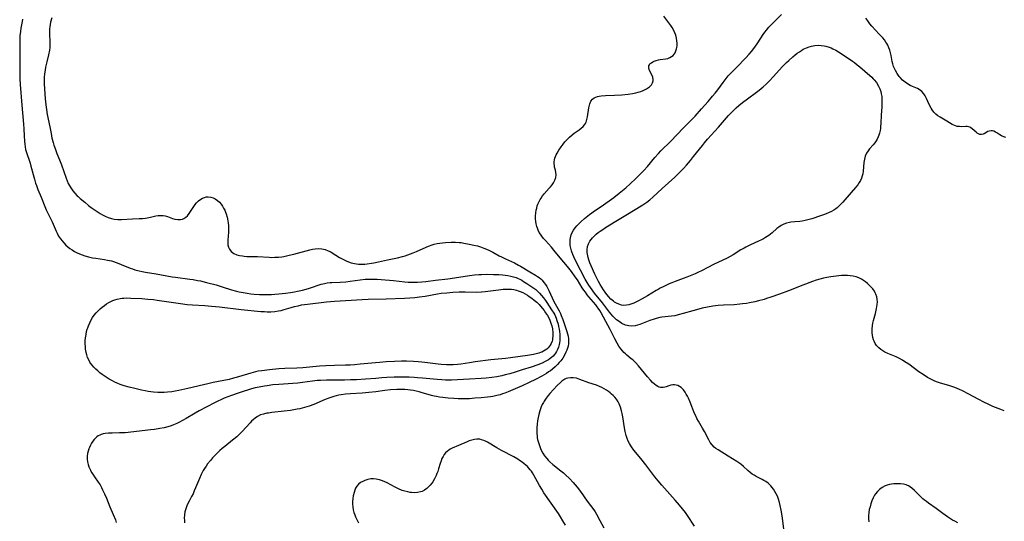
# Model space of a CAD drawing. Units: inches. Extents: x 2029119 to 2034559, y 199958 to 205492.
# Drawn here: x 2029639 to 2029887, y 200252 to 200378 of the extents above; entities that cross this region are included whole.
import ezdxf

# ---------------------------------------------------------------- set-up
doc = ezdxf.new("R2010")
doc.units = ezdxf.units.IN
doc.header["$MEASUREMENT"] = 0
doc.layers.add('c_01_T14S_R17E', color=130, linetype='Continuous')

msp = doc.modelspace()

# ---------------------------------------------------------------- linework, layer by layer
at = {"layer": 'c_01_T14S_R17E'}
for points in [[(2029639.73, 200378.25, 1032), (2029639.64, 200377.61, 1032), (2029639.36, 200375.99, 1032), (2029639.23, 200375.1, 1032), (2029639.11, 200374.01, 1032), (2029639.07, 200373.33, 1032), (2029639.04, 200372.16, 1032), (2029639.07, 200368.31, 1032), (2029639.04, 200364.6, 1032), (2029639.07, 200363.17, 1032), (2029639.15, 200361.76, 1032), (2029639.56, 200356.55, 1032), (2029640.03, 200351.77, 1032), (2029640.1, 200350.61, 1032), (2029640.16, 200348.79, 1032), (2029640.23, 200347.52, 1032), (2029640.31, 200346.69, 1032), (2029640.4, 200346.02, 1032), (2029640.53, 200345.36, 1032), (2029640.67, 200344.86, 1032), (2029640.82, 200344.37, 1032), (2029641.51, 200342.44, 1032), (2029641.66, 200341.98, 1032), (2029641.88, 200341.2, 1032), (2029642.74, 200337.95, 1032), (2029643.05, 200336.9, 1032), (2029643.25, 200336.3, 1032), (2029643.64, 200335.3, 1032), (2029644.47, 200333.37, 1032), (2029645.41, 200331.02, 1032), (2029645.75, 200330.21, 1032), (2029647.19, 200327.17, 1032), (2029648.21, 200324.77, 1032), (2029648.45, 200324.27, 1032), (2029648.85, 200323.56, 1032), (2029649.3, 200322.89, 1032), (2029649.71, 200322.36, 1032), (2029650.14, 200321.86, 1032), (2029650.68, 200321.31, 1032), (2029651.18, 200320.88, 1032), (2029651.69, 200320.46, 1032), (2029652.23, 200320.08, 1032), (2029652.86, 200319.69, 1032), (2029653.51, 200319.34, 1032), (2029654.11, 200319.07, 1032), (2029654.78, 200318.8, 1032), (2029655.48, 200318.57, 1032), (2029656.42, 200318.31, 1032), (2029657.38, 200318.11, 1032), (2029658.22, 200317.97, 1032), (2029660.42, 200317.64, 1032), (2029661.21, 200317.5, 1032), (2029662.19, 200317.29, 1032), (2029662.72, 200317.13, 1032), (2029663.38, 200316.91, 1032), (2029664.03, 200316.67, 1032), (2029664.66, 200316.42, 1032), (2029666.88, 200315.5, 1032), (2029667.46, 200315.28, 1032), (2029668.05, 200315.09, 1032), (2029669.12, 200314.82, 1032), (2029669.92, 200314.65, 1032), (2029670.72, 200314.5, 1032), (2029673.46, 200314.06, 1032), (2029677.45, 200313.33, 1032), (2029678.29, 200313.2, 1032), (2029681.91, 200312.73, 1032), (2029682.74, 200312.61, 1032), (2029683.85, 200312.41, 1032), (2029684.62, 200312.25, 1032), (2029686.15, 200311.89, 1032), (2029688.61, 200311.25, 1032), (2029690.1, 200310.8, 1032), (2029692.47, 200310.03, 1032), (2029693.69, 200309.69, 1032), (2029694.34, 200309.53, 1032), (2029695.39, 200309.31, 1032), (2029696.41, 200309.15, 1032), (2029697.28, 200309.04, 1032), (2029698.16, 200308.96, 1032), (2029699.52, 200308.88, 1032), (2029700.32, 200308.86, 1032), (2029701.41, 200308.85, 1032), (2029702.53, 200308.87, 1032), (2029703.33, 200308.91, 1032), (2029704.4, 200308.98, 1032), (2029706.08, 200309.15, 1032), (2029707.3, 200309.33, 1032), (2029708.29, 200309.5, 1032), (2029709.06, 200309.66, 1032), (2029710.35, 200309.96, 1032), (2029711.24, 200310.2, 1032), (2029712.13, 200310.46, 1032), (2029715.09, 200311.41, 1032), (2029715.88, 200311.62, 1032), (2029716.53, 200311.76, 1032), (2029717.28, 200311.85, 1032), (2029717.75, 200311.89, 1032), (2029719.87, 200311.98, 1032), (2029721.29, 200312.07, 1032), (2029722.35, 200312.19, 1032), (2029724.89, 200312.54, 1032), (2029726.13, 200312.67, 1032), (2029726.86, 200312.71, 1032), (2029727.6, 200312.74, 1032), (2029728.4, 200312.74, 1032), (2029729.19, 200312.71, 1032), (2029730.16, 200312.64, 1032), (2029733.31, 200312.36, 1032), (2029736.13, 200312.06, 1032), (2029736.96, 200311.99, 1032), (2029737.94, 200311.94, 1032), (2029738.62, 200311.93, 1032), (2029739.3, 200311.95, 1032), (2029740.39, 200312.01, 1032), (2029741.48, 200312.12, 1032), (2029743.91, 200312.45, 1032), (2029746.98, 200312.8, 1032), (2029748.71, 200313.03, 1032), (2029752.46, 200313.62, 1032), (2029753.75, 200313.78, 1032), (2029754.81, 200313.87, 1032), (2029755.46, 200313.9, 1032), (2029756.65, 200313.94, 1032), (2029758.46, 200313.92, 1032), (2029759.84, 200313.85, 1032), (2029760.74, 200313.77, 1032), (2029761.43, 200313.7, 1032), (2029762.14, 200313.6, 1032), (2029762.87, 200313.46, 1032), (2029763.56, 200313.3, 1032), (2029764.23, 200313.09, 1032), (2029764.7, 200312.9, 1032), (2029765.16, 200312.68, 1032), (2029765.63, 200312.43, 1032), (2029766.09, 200312.16, 1032), (2029766.9, 200311.65, 1032), (2029768.15, 200310.81, 1032), (2029768.7, 200310.41, 1032), (2029769.14, 200310.07, 1032), (2029769.57, 200309.7, 1032), (2029770.13, 200309.17, 1032), (2029770.62, 200308.63, 1032), (2029771.14, 200307.99, 1032), (2029771.63, 200307.31, 1032), (2029771.96, 200306.83, 1032), (2029773.16, 200304.99, 1032), (2029773.7, 200304.11, 1032), (2029773.93, 200303.68, 1032), (2029774.27, 200302.92, 1032), (2029774.49, 200302.33, 1032), (2029774.77, 200301.36, 1032), (2029774.92, 200300.74, 1032), (2029775.04, 200300.11, 1032), (2029775.14, 200299.5, 1032), (2029775.21, 200298.89, 1032), (2029775.26, 200298.15, 1032), (2029775.26, 200297.66, 1032), (2029775.24, 200297.18, 1032), (2029775.17, 200296.69, 1032), (2029775.08, 200296.21, 1032), (2029774.88, 200295.54, 1032), (2029774.67, 200295, 1032), (2029774.4, 200294.49, 1032), (2029774.16, 200294.1, 1032), (2029773.88, 200293.73, 1032), (2029773.52, 200293.33, 1032), (2029773.13, 200292.97, 1032), (2029772.75, 200292.68, 1032), (2029772.34, 200292.4, 1032), (2029771.56, 200291.95, 1032), (2029770.74, 200291.56, 1032), (2029769.66, 200291.13, 1032), (2029768.02, 200290.56, 1032), (2029765.77, 200289.83, 1032), (2029763.99, 200289.28, 1032), (2029762.66, 200288.89, 1032), (2029761.43, 200288.56, 1032), (2029760.59, 200288.37, 1032), (2029759.33, 200288.12, 1032), (2029758.1, 200287.93, 1032), (2029756.66, 200287.77, 1032), (2029755.43, 200287.67, 1032), (2029752.44, 200287.51, 1032), (2029749.41, 200287.33, 1032), (2029747.94, 200287.28, 1032), (2029746.42, 200287.29, 1032), (2029745.46, 200287.33, 1032), (2029744.29, 200287.42, 1032), (2029740.63, 200287.79, 1032), (2029739.35, 200287.88, 1032), (2029738.46, 200287.93, 1032), (2029737.25, 200287.98, 1032), (2029735.38, 200288.01, 1032), (2029733.47, 200287.99, 1032), (2029731.64, 200287.91, 1032), (2029730.36, 200287.83, 1032), (2029728.8, 200287.71, 1032), (2029726.19, 200287.49, 1032), (2029723.94, 200287.36, 1032), (2029722.41, 200287.31, 1032), (2029720.93, 200287.29, 1032), (2029716.43, 200287.26, 1032), (2029714.85, 200287.21, 1032), (2029714.13, 200287.17, 1032), (2029713.47, 200287.11, 1032), (2029712.87, 200287.03, 1032), (2029710.35, 200286.66, 1032), (2029709.18, 200286.53, 1032), (2029707.93, 200286.42, 1032), (2029704.41, 200286.19, 1032), (2029702.86, 200286.04, 1032), (2029701.42, 200285.86, 1032), (2029700.74, 200285.75, 1032), (2029699.43, 200285.51, 1032), (2029698.45, 200285.3, 1032), (2029697.51, 200285.05, 1032), (2029696.75, 200284.83, 1032), (2029695.41, 200284.41, 1032), (2029694.16, 200283.99, 1032), (2029692.41, 200283.38, 1032), (2029691.48, 200283.04, 1032), (2029690.6, 200282.69, 1032), (2029689.72, 200282.31, 1032), (2029688.97, 200281.97, 1032), (2029688.18, 200281.58, 1032), (2029684.26, 200279.5, 1032), (2029683.32, 200278.98, 1032), (2029681.01, 200277.63, 1032), (2029679.17, 200276.62, 1032), (2029678.65, 200276.36, 1032), (2029677.83, 200275.98, 1032), (2029677.22, 200275.75, 1032), (2029676.35, 200275.48, 1032), (2029675.45, 200275.26, 1032), (2029674.35, 200275.04, 1032), (2029673.01, 200274.83, 1032), (2029672.06, 200274.7, 1032), (2029670.69, 200274.55, 1032), (2029665.65, 200274.02, 1032), (2029664.87, 200273.98, 1032), (2029664.2, 200273.96, 1032), (2029662.32, 200273.94, 1032), (2029661.42, 200273.92, 1032), (2029660.57, 200273.83, 1032), (2029660.08, 200273.73, 1032), (2029659.6, 200273.59, 1032), (2029659.21, 200273.42, 1032), (2029658.83, 200273.2, 1032), (2029658.48, 200272.95, 1032), (2029658.15, 200272.66, 1032), (2029657.82, 200272.31, 1032), (2029657.52, 200271.92, 1032), (2029657.18, 200271.42, 1032), (2029656.89, 200270.88, 1032), (2029656.64, 200270.32, 1032), (2029656.49, 200269.94, 1032), (2029656.31, 200269.35, 1032), (2029656.17, 200268.74, 1032), (2029656.08, 200268.13, 1032), (2029656.07, 200267.34, 1032), (2029656.16, 200266.64, 1032), (2029656.3, 200266, 1032), (2029656.5, 200265.38, 1032), (2029656.87, 200264.55, 1032), (2029657.15, 200264.03, 1032), (2029657.46, 200263.53, 1032), (2029657.88, 200262.91, 1032), (2029658.85, 200261.58, 1032), (2029659.3, 200260.87, 1032), (2029659.68, 200260.2, 1032), (2029659.95, 200259.66, 1032), (2029660.43, 200258.62, 1032), (2029660.89, 200257.54, 1032), (2029661.78, 200255.31, 1032), (2029662.62, 200253.38, 1032), (2029663.17, 200252.04, 1032), (2029663.4, 200251.43, 1032)], [(2029647.1, 200378.59, 1030), (2029646.84, 200377.45, 1030), (2029646.73, 200376.89, 1030), (2029646.65, 200376.32, 1030), (2029646.59, 200375.79, 1030), (2029646.55, 200375.25, 1030), (2029646.55, 200374.7, 1030), (2029646.56, 200374.14, 1030), (2029646.64, 200372.9, 1030), (2029646.67, 200372.28, 1030), (2029646.66, 200371.71, 1030), (2029646.61, 200371.08, 1030), (2029646.53, 200370.45, 1030), (2029646.31, 200369.24, 1030), (2029645.88, 200367.49, 1030), (2029645.56, 200366.11, 1030)], [(2029831.73, 200249.77, 1030), (2029831.27, 200253.03, 1030), (2029831.04, 200254.46, 1030), (2029830.79, 200255.67, 1030), (2029830.59, 200256.46, 1030), (2029830.35, 200257.24, 1030), (2029830.07, 200257.99, 1030), (2029829.76, 200258.64, 1030), (2029829.44, 200259.24, 1030), (2029829.08, 200259.8, 1030), (2029828.76, 200260.24, 1030), (2029828.41, 200260.65, 1030), (2029828.09, 200260.98, 1030), (2029827.75, 200261.28, 1030), (2029827.13, 200261.73, 1030), (2029826.67, 200262, 1030), (2029826.2, 200262.25, 1030), (2029824.75, 200262.99, 1030), (2029824.24, 200263.29, 1030), (2029823.75, 200263.61, 1030), (2029823.19, 200264.03, 1030), (2029822.66, 200264.48, 1030), (2029821.54, 200265.52, 1030), (2029820.9, 200266.05, 1030), (2029820.59, 200266.28, 1030), (2029819.84, 200266.77, 1030), (2029817.64, 200268.11, 1030), (2029815.11, 200269.68, 1030), (2029814.6, 200270.04, 1030), (2029814.12, 200270.41, 1030), (2029813.6, 200270.92, 1030), (2029813.11, 200271.59, 1030), (2029812.76, 200272.2, 1030), (2029811.66, 200274.34, 1030), (2029811.21, 200275.14, 1030), (2029810.18, 200276.91, 1030), (2029809.81, 200277.62, 1030), (2029809.5, 200278.25, 1030), (2029809.22, 200278.89, 1030), (2029808.09, 200281.73, 1030), (2029807.65, 200282.7, 1030), (2029807.4, 200283.19, 1030), (2029807.11, 200283.72, 1030), (2029806.81, 200284.23, 1030), (2029806.4, 200284.78, 1030), (2029805.82, 200285.38, 1030), (2029805.39, 200285.67, 1030), (2029804.94, 200285.89, 1030), (2029804.58, 200285.99, 1030), (2029804.15, 200286.06, 1030), (2029803.73, 200286.06, 1030), (2029803.2, 200285.97, 1030), (2029802.68, 200285.81, 1030), (2029802.06, 200285.59, 1030), (2029801.67, 200285.48, 1030), (2029801.29, 200285.4, 1030), (2029800.95, 200285.37, 1030), (2029800.61, 200285.39, 1030), (2029800.27, 200285.49, 1030), (2029799.93, 200285.65, 1030), (2029799.51, 200285.91, 1030), (2029799.06, 200286.27, 1030), (2029798.61, 200286.68, 1030), (2029798.07, 200287.24, 1030), (2029797.33, 200288.06, 1030), (2029795.07, 200290.85, 1030), (2029794.35, 200291.65, 1030), (2029794.02, 200291.98, 1030), (2029793.63, 200292.34, 1030), (2029793.23, 200292.67, 1030), (2029792.14, 200293.56, 1030), (2029791.77, 200293.88, 1030), (2029791.4, 200294.23, 1030), (2029791.08, 200294.59, 1030), (2029790.59, 200295.19, 1030), (2029790.13, 200295.84, 1030), (2029789.66, 200296.6, 1030), (2029789.06, 200297.69, 1030), (2029787.93, 200299.99, 1030), (2029786.27, 200303.11, 1030), (2029785.64, 200304.26, 1030), (2029785.3, 200304.84, 1030), (2029784.93, 200305.4, 1030), (2029784.67, 200305.76, 1030), (2029784.27, 200306.26, 1030), (2029782.58, 200308.22, 1030), (2029782.1, 200308.8, 1030), (2029781.66, 200309.4, 1030), (2029781.26, 200309.96, 1030), (2029780.89, 200310.54, 1030), (2029779.66, 200312.52, 1030), (2029779.13, 200313.3, 1030), (2029778.13, 200314.66, 1030), (2029777.47, 200315.51, 1030), (2029776.73, 200316.43, 1030), (2029775.76, 200317.57, 1030), (2029773.74, 200320.02, 1030), (2029773.09, 200320.75, 1030), (2029771.58, 200322.42, 1030), (2029771.11, 200322.97, 1030), (2029770.66, 200323.53, 1030), (2029770.32, 200324.04, 1030), (2029770.04, 200324.51, 1030), (2029769.79, 200325.02, 1030), (2029769.57, 200325.54, 1030), (2029769.42, 200326.01, 1030), (2029769.26, 200326.63, 1030), (2029769.15, 200327.27, 1030), (2029769.09, 200327.93, 1030), (2029769.09, 200328.6, 1030), (2029769.16, 200329.42, 1030), (2029769.26, 200330.07, 1030), (2029769.39, 200330.61, 1030), (2029769.54, 200331.15, 1030), (2029769.71, 200331.62, 1030), (2029769.9, 200332.08, 1030), (2029770.26, 200332.78, 1030), (2029770.48, 200333.16, 1030), (2029770.85, 200333.68, 1030), (2029771.3, 200334.23, 1030), (2029772.56, 200335.6, 1030), (2029772.91, 200336.01, 1030), (2029773.27, 200336.47, 1030), (2029773.63, 200337.02, 1030), (2029773.96, 200337.66, 1030), (2029774.21, 200338.36, 1030), (2029774.29, 200338.98, 1030), (2029774.24, 200339.59, 1030), (2029774.11, 200340.2, 1030), (2029773.92, 200340.94, 1030), (2029773.84, 200341.36, 1030), (2029773.79, 200341.79, 1030), (2029773.8, 200342.28, 1030), (2029773.86, 200342.76, 1030), (2029773.98, 200343.2, 1030), (2029774.14, 200343.64, 1030), (2029774.31, 200344.03, 1030), (2029774.52, 200344.43, 1030), (2029774.97, 200345.2, 1030), (2029775.57, 200346.09, 1030), (2029776.03, 200346.71, 1030), (2029776.52, 200347.31, 1030), (2029777.01, 200347.85, 1030), (2029777.64, 200348.48, 1030), (2029778.31, 200349.06, 1030), (2029778.84, 200349.47, 1030), (2029780.07, 200350.35, 1030), (2029780.61, 200350.76, 1030), (2029781.09, 200351.2, 1030), (2029781.43, 200351.6, 1030), (2029781.68, 200351.97, 1030), (2029781.84, 200352.31, 1030), (2029782.05, 200352.95, 1030), (2029782.19, 200353.63, 1030), (2029782.53, 200355.92, 1030), (2029782.76, 200356.89, 1030), (2029783.07, 200357.58, 1030), (2029783.47, 200358.08, 1030), (2029783.9, 200358.39, 1030), (2029784.29, 200358.57, 1030), (2029784.73, 200358.71, 1030), (2029785.17, 200358.8, 1030), (2029785.64, 200358.87, 1030), (2029786.71, 200358.97, 1030), (2029788.98, 200359.06, 1030), (2029790.87, 200359.19, 1030), (2029792.45, 200359.34, 1030), (2029793.54, 200359.49, 1030), (2029794.36, 200359.66, 1030), (2029794.97, 200359.82, 1030), (2029795.63, 200360.02, 1030), (2029796.26, 200360.26, 1030), (2029797.11, 200360.69, 1030), (2029797.81, 200361.19, 1030), (2029798.3, 200361.71, 1030), (2029798.56, 200362.17, 1030), (2029798.72, 200362.66, 1030), (2029798.75, 200363.02, 1030), (2029798.66, 200363.64, 1030), (2029798.42, 200364.24, 1030), (2029797.94, 200365.1, 1030), (2029797.74, 200365.55, 1030), (2029797.64, 200365.96, 1030), (2029797.67, 200366.43, 1030), (2029797.8, 200366.74, 1030), (2029798.03, 200367.02, 1030), (2029798.35, 200367.26, 1030), (2029798.68, 200367.45, 1030), (2029799.05, 200367.62, 1030), (2029799.55, 200367.8, 1030), (2029800.08, 200367.95, 1030), (2029800.5, 200368.03, 1030), (2029801.96, 200368.24, 1030), (2029802.49, 200368.35, 1030), (2029802.98, 200368.53, 1030), (2029803.4, 200368.78, 1030), (2029803.77, 200369.1, 1030), (2029804.05, 200369.41, 1030), (2029804.28, 200369.77, 1030), (2029804.49, 200370.23, 1030), (2029804.64, 200370.72, 1030), (2029804.72, 200371.09, 1030), (2029804.78, 200371.61, 1030), (2029804.79, 200372.14, 1030), (2029804.75, 200372.78, 1030), (2029804.64, 200373.44, 1030), (2029804.44, 200374.16, 1030), (2029804.21, 200374.81, 1030), (2029803.85, 200375.56, 1030), (2029803.54, 200376.1, 1030), (2029803.19, 200376.63, 1030), (2029802.68, 200377.33, 1030), (2029801.42, 200378.99, 1030)], [(2029887.3, 200279.51, 1032), (2029886.4, 200279.84, 1032), (2029884.43, 200280.66, 1032), (2029883.39, 200281.12, 1032), (2029882.11, 200281.71, 1032), (2029880.87, 200282.36, 1032), (2029879.47, 200283.15, 1032), (2029878.35, 200283.75, 1032), (2029876.74, 200284.56, 1032), (2029875.96, 200284.91, 1032), (2029874.82, 200285.37, 1032), (2029874.07, 200285.64, 1032), (2029873.31, 200285.89, 1032), (2029871.23, 200286.52, 1032), (2029870.18, 200286.87, 1032), (2029869.65, 200287.08, 1032), (2029869.13, 200287.32, 1032), (2029868.62, 200287.58, 1032), (2029867.96, 200287.95, 1032), (2029866.81, 200288.66, 1032), (2029865.76, 200289.38, 1032), (2029863.18, 200291.26, 1032), (2029862.22, 200291.9, 1032), (2029861.64, 200292.27, 1032), (2029860.84, 200292.73, 1032), (2029860.03, 200293.14, 1032), (2029859.19, 200293.49, 1032), (2029857.92, 200293.98, 1032), (2029857.19, 200294.32, 1032), (2029856.66, 200294.64, 1032), (2029856.12, 200295.01, 1032), (2029855.63, 200295.42, 1032), (2029855.07, 200296.03, 1032), (2029854.75, 200296.52, 1032), (2029854.48, 200297.05, 1032), (2029854.33, 200297.42, 1032), (2029854.15, 200298.03, 1032), (2029854.03, 200298.62, 1032), (2029853.96, 200299.22, 1032), (2029853.94, 200300.13, 1032), (2029854.03, 200301, 1032), (2029854.16, 200301.66, 1032), (2029854.31, 200302.32, 1032), (2029854.78, 200304.05, 1032), (2029855.09, 200305.28, 1032), (2029855.19, 200305.8, 1032), (2029855.26, 200306.31, 1032), (2029855.3, 200306.98, 1032), (2029855.25, 200307.66, 1032), (2029855.14, 200308.29, 1032), (2029854.94, 200308.91, 1032), (2029854.76, 200309.3, 1032), (2029854.54, 200309.68, 1032), (2029854.13, 200310.26, 1032), (2029853.73, 200310.72, 1032), (2029853.31, 200311.15, 1032), (2029852.82, 200311.61, 1032), (2029852.3, 200312.03, 1032), (2029851.79, 200312.39, 1032), (2029851.3, 200312.68, 1032), (2029850.62, 200313.02, 1032), (2029849.91, 200313.28, 1032), (2029849.19, 200313.48, 1032), (2029848.47, 200313.59, 1032), (2029847.74, 200313.64, 1032), (2029846.99, 200313.64, 1032), (2029846.23, 200313.6, 1032), (2029844.93, 200313.47, 1032), (2029843.56, 200313.29, 1032), (2029842.52, 200313.1, 1032), (2029841.7, 200312.93, 1032), (2029840.79, 200312.7, 1032), (2029839.89, 200312.43, 1032), (2029838.93, 200312.12, 1032), (2029836.46, 200311.18, 1032), (2029832.88, 200309.78, 1032), (2029830.64, 200308.95, 1032), (2029828.44, 200308.16, 1032), (2029827.35, 200307.8, 1032), (2029826.76, 200307.62, 1032), (2029825.35, 200307.24, 1032), (2029824.39, 200307.01, 1032), (2029823.03, 200306.74, 1032), (2029822.3, 200306.61, 1032), (2029821.3, 200306.47, 1032), (2029820.58, 200306.39, 1032), (2029819.2, 200306.28, 1032), (2029816.46, 200306.19, 1032), (2029815.14, 200306.1, 1032), (2029813.83, 200305.94, 1032), (2029812.42, 200305.69, 1032), (2029811.14, 200305.41, 1032), (2029810.26, 200305.19, 1032), (2029808.73, 200304.75, 1032), (2029806.36, 200304.03, 1032), (2029805.03, 200303.68, 1032), (2029804.19, 200303.5, 1032), (2029803.39, 200303.37, 1032), (2029800.94, 200303.1, 1032), (2029800.43, 200303.01, 1032), (2029799.52, 200302.8, 1032), (2029799.03, 200302.66, 1032), (2029797.96, 200302.31, 1032), (2029797.5, 200302.14, 1032), (2029795.37, 200301.31, 1032), (2029794.78, 200301.12, 1032), (2029794.2, 200300.98, 1032), (2029793.38, 200300.9, 1032), (2029792.62, 200300.95, 1032), (2029791.76, 200301.15, 1032), (2029790.88, 200301.55, 1032), (2029790.16, 200302.01, 1032), (2029789.53, 200302.5, 1032), (2029788.93, 200303.04, 1032), (2029788.58, 200303.4, 1032), (2029788.14, 200303.9, 1032), (2029787.72, 200304.42, 1032), (2029785.99, 200306.74, 1032), (2029783.98, 200309.2, 1032), (2029782.93, 200310.62, 1032), (2029782.55, 200311.18, 1032), (2029782.13, 200311.84, 1032), (2029781.64, 200312.69, 1032), (2029779.25, 200317.25, 1032), (2029778.74, 200318.3, 1032), (2029778.48, 200318.93, 1032), (2029778.25, 200319.56, 1032), (2029778.16, 200319.84, 1032), (2029777.98, 200320.54, 1032), (2029777.86, 200321.23, 1032), (2029777.82, 200321.72, 1032), (2029777.81, 200322.21, 1032), (2029777.84, 200322.67, 1032), (2029777.9, 200323.13, 1032), (2029778.11, 200323.91, 1032), (2029778.35, 200324.49, 1032), (2029778.66, 200325.04, 1032), (2029779.06, 200325.62, 1032), (2029779.52, 200326.16, 1032), (2029779.91, 200326.58, 1032), (2029780.49, 200327.13, 1032), (2029781.45, 200327.98, 1032), (2029782.7, 200328.97, 1032), (2029784.25, 200330.12, 1032), (2029785.36, 200330.89, 1032), (2029787.64, 200332.43, 1032), (2029788.86, 200333.32, 1032), (2029790.18, 200334.37, 1032), (2029791.83, 200335.73, 1032), (2029792.93, 200336.7, 1032), (2029794.4, 200338.07, 1032), (2029795.67, 200339.32, 1032), (2029796.43, 200340.13, 1032), (2029797.3, 200341.12, 1032), (2029799.2, 200343.39, 1032), (2029800.11, 200344.4, 1032), (2029800.7, 200345.01, 1032), (2029803.24, 200347.52, 1032), (2029806.3, 200350.78, 1032), (2029809.31, 200353.78, 1032), (2029810.98, 200355.6, 1032), (2029812.61, 200357.45, 1032), (2029813.74, 200358.8, 1032), (2029814.35, 200359.56, 1032), (2029815.05, 200360.46, 1032), (2029816.37, 200362.29, 1032), (2029816.9, 200362.97, 1032), (2029817.69, 200363.91, 1032), (2029818.45, 200364.73, 1032), (2029819.75, 200366.09, 1032), (2029822.13, 200368.47, 1032), (2029822.98, 200369.41, 1032), (2029823.52, 200370.06, 1032), (2029824.36, 200371.17, 1032), (2029825.12, 200372.25, 1032), (2029826.52, 200374.35, 1032), (2029826.94, 200374.97, 1032), (2029827.32, 200375.46, 1032), (2029827.93, 200376.2, 1032), (2029828.73, 200377.05, 1032), (2029831.14, 200379.44, 1032)], [(2029887.64, 200348.42, 1034), (2029887.14, 200348.55, 1034), (2029886.61, 200348.79, 1034), (2029886.19, 200349.04, 1034), (2029885.38, 200349.6, 1034), (2029885.08, 200349.78, 1034), (2029884.66, 200349.98, 1034), (2029884.29, 200350.08, 1034), (2029883.99, 200350.1, 1034), (2029883.51, 200350.01, 1034), (2029883.16, 200349.88, 1034), (2029882.24, 200349.36, 1034), (2029881.94, 200349.24, 1034), (2029881.51, 200349.16, 1034), (2029881.13, 200349.2, 1034), (2029880.8, 200349.32, 1034), (2029880.47, 200349.53, 1034), (2029880.16, 200349.78, 1034), (2029879.22, 200350.57, 1034), (2029878.88, 200350.81, 1034), (2029878.57, 200350.99, 1034), (2029878.26, 200351.12, 1034), (2029877.94, 200351.19, 1034), (2029877.62, 200351.21, 1034), (2029876.51, 200351.13, 1034), (2029875.96, 200351.14, 1034), (2029875.44, 200351.21, 1034), (2029874.96, 200351.33, 1034), (2029874.55, 200351.49, 1034), (2029874.15, 200351.69, 1034), (2029872.77, 200352.55, 1034), (2029871.13, 200353.51, 1034), (2029870.56, 200353.88, 1034), (2029870.03, 200354.3, 1034), (2029869.78, 200354.55, 1034), (2029869.55, 200354.8, 1034), (2029869.14, 200355.35, 1034), (2029868.87, 200355.79, 1034), (2029868.39, 200356.69, 1034), (2029867.65, 200358.26, 1034), (2029867.3, 200358.93, 1034), (2029866.99, 200359.42, 1034), (2029866.47, 200360.02, 1034), (2029866.16, 200360.29, 1034), (2029865.83, 200360.52, 1034), (2029865.41, 200360.74, 1034), (2029864.98, 200360.94, 1034), (2029864.16, 200361.27, 1034), (2029863.54, 200361.55, 1034), (2029862.9, 200361.9, 1034), (2029862.29, 200362.32, 1034), (2029861.63, 200362.88, 1034), (2029861.02, 200363.52, 1034), (2029860.79, 200363.79, 1034), (2029860.28, 200364.5, 1034), (2029859.84, 200365.26, 1034), (2029859.6, 200365.79, 1034), (2029859.39, 200366.33, 1034), (2029859.2, 200366.96, 1034), (2029859.05, 200367.59, 1034), (2029858.75, 200369.05, 1034), (2029858.6, 200369.73, 1034), (2029858.42, 200370.39, 1034), (2029858.19, 200371.04, 1034), (2029857.92, 200371.66, 1034), (2029857.69, 200372.06, 1034), (2029857.44, 200372.46, 1034), (2029857.05, 200372.99, 1034), (2029856.63, 200373.51, 1034), (2029855.78, 200374.49, 1034), (2029853.93, 200376.47, 1034), (2029853.41, 200377.07, 1034), (2029852.89, 200377.77, 1034), (2029852.42, 200378.5, 1034)], [(2029645.56, 200366.11, 1030), (2029645.42, 200365.36, 1030), (2029645.3, 200364.48, 1030), (2029645.22, 200363.6, 1030), (2029645.2, 200362.71, 1030), (2029645.22, 200361.91, 1030), (2029645.45, 200358.16, 1030), (2029645.6, 200356.6, 1030), (2029645.76, 200355.43, 1030), (2029645.98, 200354.21, 1030), (2029646.65, 200351.09, 1030), (2029646.95, 200349.39, 1030), (2029647.18, 200348.2, 1030), (2029647.45, 200347.13, 1030), (2029647.64, 200346.5, 1030), (2029647.96, 200345.6, 1030), (2029648.43, 200344.38, 1030), (2029649.09, 200342.77, 1030), (2029649.57, 200341.51, 1030), (2029650.72, 200338.18, 1030), (2029650.99, 200337.48, 1030), (2029651.29, 200336.79, 1030), (2029651.49, 200336.4, 1030), (2029651.92, 200335.69, 1030), (2029652.41, 200335.01, 1030), (2029652.97, 200334.36, 1030), (2029653.57, 200333.74, 1030), (2029653.82, 200333.5, 1030), (2029654.3, 200333.05, 1030), (2029655.42, 200332.11, 1030), (2029656.42, 200331.31, 1030), (2029657.1, 200330.81, 1030), (2029658.32, 200329.96, 1030), (2029659.34, 200329.29, 1030), (2029659.95, 200328.91, 1030), (2029660.58, 200328.57, 1030), (2029661.36, 200328.22, 1030), (2029662.16, 200327.96, 1030), (2029662.53, 200327.88, 1030), (2029662.89, 200327.83, 1030), (2029663.79, 200327.77, 1030), (2029664.7, 200327.78, 1030), (2029667.5, 200327.89, 1030), (2029669.18, 200327.98, 1030), (2029669.96, 200328.03, 1030), (2029670.72, 200328.11, 1030), (2029671.22, 200328.19, 1030), (2029672.01, 200328.34, 1030), (2029673.37, 200328.64, 1030), (2029673.94, 200328.73, 1030), (2029674.65, 200328.77, 1030), (2029675.2, 200328.73, 1030), (2029675.75, 200328.63, 1030), (2029676.28, 200328.49, 1030), (2029677.56, 200328.03, 1030), (2029678.18, 200327.84, 1030), (2029678.9, 200327.72, 1030), (2029679.61, 200327.73, 1030), (2029680.07, 200327.84, 1030), (2029680.41, 200327.98, 1030), (2029680.91, 200328.3, 1030), (2029681.32, 200328.68, 1030), (2029681.79, 200329.28, 1030), (2029682.91, 200331.02, 1030), (2029683.25, 200331.5, 1030), (2029683.62, 200331.96, 1030), (2029684.12, 200332.46, 1030), (2029684.67, 200332.88, 1030), (2029685.16, 200333.14, 1030), (2029685.67, 200333.33, 1030), (2029686.09, 200333.42, 1030), (2029686.52, 200333.45, 1030), (2029687.27, 200333.36, 1030), (2029687.81, 200333.19, 1030), (2029688.32, 200332.94, 1030), (2029688.9, 200332.55, 1030), (2029689.4, 200332.09, 1030), (2029689.8, 200331.62, 1030), (2029690.16, 200331.1, 1030), (2029690.45, 200330.61, 1030), (2029690.72, 200330.09, 1030), (2029690.91, 200329.63, 1030), (2029691.09, 200329.15, 1030), (2029691.35, 200328.31, 1030), (2029691.54, 200327.44, 1030), (2029691.61, 200326.94, 1030), (2029691.67, 200326.14, 1030), (2029691.69, 200325.34, 1030), (2029691.66, 200324.55, 1030), (2029691.49, 200322.55, 1030), (2029691.49, 200321.94, 1030), (2029691.55, 200321.36, 1030), (2029691.69, 200320.78, 1030), (2029691.94, 200320.25, 1030), (2029692.38, 200319.68, 1030), (2029693.04, 200319.18, 1030), (2029693.75, 200318.86, 1030), (2029694.45, 200318.67, 1030), (2029695.19, 200318.55, 1030), (2029695.62, 200318.5, 1030), (2029696.32, 200318.46, 1030), (2029698.97, 200318.38, 1030), (2029701.95, 200318.22, 1030), (2029702.65, 200318.21, 1030), (2029703.34, 200318.22, 1030), (2029704.33, 200318.27, 1030), (2029705.11, 200318.37, 1030), (2029705.64, 200318.45, 1030), (2029706.97, 200318.73, 1030), (2029708.12, 200319.01, 1030), (2029712.23, 200320.13, 1030), (2029712.87, 200320.28, 1030), (2029713.51, 200320.38, 1030), (2029714.34, 200320.42, 1030), (2029715.18, 200320.36, 1030), (2029716.07, 200320.16, 1030), (2029716.81, 200319.89, 1030), (2029717.45, 200319.58, 1030), (2029717.83, 200319.37, 1030), (2029719.71, 200318.21, 1030), (2029720.5, 200317.75, 1030), (2029721.32, 200317.33, 1030), (2029721.98, 200317.04, 1030), (2029722.65, 200316.8, 1030), (2029723.47, 200316.62, 1030), (2029723.97, 200316.56, 1030), (2029724.48, 200316.52, 1030), (2029725.44, 200316.5, 1030), (2029726.05, 200316.53, 1030), (2029726.67, 200316.58, 1030), (2029727.7, 200316.7, 1030), (2029728.35, 200316.81, 1030), (2029729.48, 200317.04, 1030), (2029731.74, 200317.57, 1030), (2029734.26, 200318.11, 1030), (2029735.57, 200318.44, 1030), (2029736.26, 200318.63, 1030), (2029736.94, 200318.84, 1030), (2029738.23, 200319.31, 1030), (2029739.08, 200319.66, 1030), (2029741.56, 200320.77, 1030), (2029742.1, 200320.99, 1030), (2029743, 200321.32, 1030), (2029743.58, 200321.49, 1030), (2029744.32, 200321.67, 1030), (2029745, 200321.79, 1030), (2029745.68, 200321.88, 1030), (2029746.44, 200321.95, 1030), (2029747.82, 200322.04, 1030), (2029748.88, 200322.04, 1030), (2029749.88, 200321.98, 1030), (2029750.38, 200321.92, 1030), (2029751.04, 200321.81, 1030), (2029752.37, 200321.54, 1030), (2029753.58, 200321.27, 1030), (2029754.43, 200321.07, 1030), (2029755.26, 200320.83, 1030), (2029756.08, 200320.54, 1030), (2029756.72, 200320.29, 1030), (2029757.35, 200320.01, 1030), (2029758.34, 200319.5, 1030), (2029759.96, 200318.6, 1030), (2029760.54, 200318.3, 1030), (2029761.55, 200317.82, 1030), (2029763.78, 200316.79, 1030), (2029764.79, 200316.27, 1030), (2029765.28, 200315.99, 1030), (2029767.68, 200314.53, 1030), (2029769.12, 200313.71, 1030), (2029769.59, 200313.41, 1030), (2029770.04, 200313.09, 1030), (2029770.4, 200312.77, 1030), (2029770.75, 200312.43, 1030), (2029771.22, 200311.88, 1030), (2029771.59, 200311.38, 1030), (2029771.93, 200310.85, 1030), (2029772.27, 200310.21, 1030), (2029772.52, 200309.72, 1030), (2029773.67, 200307.24, 1030), (2029774.03, 200306.53, 1030), (2029775.03, 200304.74, 1030), (2029775.37, 200304.03, 1030), (2029775.59, 200303.54, 1030), (2029775.97, 200302.58, 1030), (2029776.25, 200301.81, 1030), (2029776.99, 200299.56, 1030), (2029777.16, 200298.94, 1030), (2029777.31, 200298.31, 1030), (2029777.4, 200297.7, 1030), (2029777.44, 200297.1, 1030), (2029777.4, 200296.46, 1030), (2029777.3, 200295.83, 1030), (2029777.16, 200295.28, 1030), (2029776.99, 200294.78, 1030), (2029776.78, 200294.28, 1030), (2029776.4, 200293.55, 1030), (2029775.96, 200292.84, 1030), (2029775.46, 200292.15, 1030), (2029775.08, 200291.68, 1030), (2029774.67, 200291.24, 1030), (2029774.07, 200290.63, 1030), (2029773.34, 200290, 1030), (2029772.88, 200289.65, 1030), (2029772.41, 200289.32, 1030), (2029771.83, 200288.95, 1030), (2029770.65, 200288.25, 1030), (2029769.13, 200287.44, 1030), (2029767.5, 200286.65, 1030), (2029765.72, 200285.85, 1030), (2029762.24, 200284.35, 1030), (2029761.4, 200284.01, 1030), (2029760.79, 200283.79, 1030), (2029760.17, 200283.59, 1030), (2029759.37, 200283.37, 1030), (2029758.36, 200283.14, 1030), (2029757.71, 200283.04, 1030), (2029756.96, 200282.94, 1030), (2029755.42, 200282.8, 1030), (2029753.82, 200282.68, 1030), (2029752.42, 200282.59, 1030), (2029751.19, 200282.55, 1030), (2029750.41, 200282.54, 1030), (2029749.63, 200282.55, 1030), (2029748.51, 200282.61, 1030), (2029747.08, 200282.74, 1030), (2029745.74, 200282.89, 1030), (2029744.92, 200283, 1030), (2029744.1, 200283.14, 1030), (2029743.53, 200283.26, 1030), (2029742.86, 200283.43, 1030), (2029740.3, 200284.19, 1030), (2029739.76, 200284.34, 1030), (2029739.04, 200284.51, 1030), (2029738.32, 200284.65, 1030), (2029737.59, 200284.76, 1030), (2029736.92, 200284.82, 1030), (2029736.18, 200284.87, 1030), (2029735.44, 200284.88, 1030), (2029734.14, 200284.87, 1030), (2029732.51, 200284.78, 1030), (2029731.14, 200284.65, 1030), (2029728.86, 200284.31, 1030), (2029727.09, 200284.11, 1030), (2029725.39, 200283.99, 1030), (2029722.42, 200283.84, 1030), (2029721.17, 200283.74, 1030), (2029720.08, 200283.6, 1030), (2029719.5, 200283.49, 1030), (2029718.85, 200283.34, 1030), (2029718.21, 200283.16, 1030), (2029717.48, 200282.92, 1030), (2029716.99, 200282.75, 1030), (2029716.08, 200282.39, 1030), (2029713.24, 200281.16, 1030), (2029712, 200280.71, 1030), (2029710.85, 200280.36, 1030), (2029709.66, 200280.06, 1030), (2029709, 200279.92, 1030), (2029707.35, 200279.64, 1030), (2029705.75, 200279.42, 1030), (2029702.57, 200279.09, 1030), (2029701.74, 200278.98, 1030), (2029701.33, 200278.91, 1030), (2029700.54, 200278.72, 1030), (2029699.79, 200278.48, 1030), (2029699, 200278.1, 1030), (2029698.43, 200277.72, 1030), (2029697.97, 200277.33, 1030), (2029697.51, 200276.91, 1030), (2029697.14, 200276.53, 1030), (2029695.1, 200274.31, 1030), (2029694.36, 200273.55, 1030), (2029693.77, 200273, 1030), (2029692.72, 200272.11, 1030), (2029690.76, 200270.57, 1030), (2029690.07, 200270.01, 1030), (2029689.51, 200269.52, 1030), (2029688.87, 200268.93, 1030), (2029688.26, 200268.31, 1030), (2029687.67, 200267.68, 1030), (2029687.11, 200267.03, 1030), (2029686.42, 200266.14, 1030), (2029686.02, 200265.58, 1030), (2029685.64, 200265, 1030), (2029685.33, 200264.5, 1030), (2029685.03, 200263.98, 1030), (2029684.8, 200263.51, 1030), (2029684.34, 200262.5, 1030), (2029683.37, 200260.09, 1030), (2029683.07, 200259.35, 1030), (2029682.74, 200258.63, 1030), (2029682.37, 200257.91, 1030), (2029681.74, 200256.75, 1030), (2029681.45, 200256.18, 1030), (2029681.19, 200255.61, 1030), (2029680.9, 200254.81, 1030), (2029680.71, 200254.06, 1030), (2029680.59, 200253.3, 1030), (2029680.54, 200252.52, 1030), (2029680.55, 200251.96, 1030), (2029680.61, 200251.3, 1030)], [(2029809.18, 200250.46, 1028), (2029807.4, 200253.14, 1028), (2029806.87, 200253.89, 1028), (2029806.12, 200254.86, 1028), (2029805.39, 200255.76, 1028), (2029804.32, 200257.01, 1028), (2029802.99, 200258.51, 1028), (2029800.94, 200260.76, 1028), (2029799.99, 200261.85, 1028), (2029799.16, 200262.9, 1028), (2029796.9, 200265.92, 1028), (2029795.61, 200267.55, 1028), (2029793.88, 200269.63, 1028), (2029793.3, 200270.42, 1028), (2029793.02, 200270.86, 1028), (2029792.75, 200271.32, 1028), (2029792.45, 200271.92, 1028), (2029792.19, 200272.54, 1028), (2029791.94, 200273.3, 1028), (2029791.69, 200274.33, 1028), (2029791.52, 200275.26, 1028), (2029791.1, 200278.04, 1028), (2029790.95, 200278.89, 1028), (2029790.8, 200279.54, 1028), (2029790.54, 200280.44, 1028), (2029790.22, 200281.3, 1028), (2029789.95, 200281.83, 1028), (2029789.55, 200282.43, 1028), (2029789.09, 200282.99, 1028), (2029788.7, 200283.38, 1028), (2029788.29, 200283.75, 1028), (2029787.91, 200284.06, 1028), (2029787.51, 200284.36, 1028), (2029786.96, 200284.74, 1028), (2029786.4, 200285.1, 1028), (2029785.8, 200285.43, 1028), (2029785.24, 200285.7, 1028), (2029784.46, 200286.01, 1028), (2029782.57, 200286.62, 1028), (2029780.3, 200287.44, 1028), (2029779.4, 200287.72, 1028), (2029778.59, 200287.86, 1028), (2029777.91, 200287.88, 1028), (2029777.26, 200287.8, 1028), (2029776.82, 200287.66, 1028), (2029776.45, 200287.49, 1028), (2029775.77, 200287.03, 1028), (2029775.39, 200286.71, 1028), (2029774.59, 200285.91, 1028), (2029773.66, 200284.91, 1028), (2029772.73, 200283.89, 1028), (2029772.29, 200283.36, 1028), (2029771.77, 200282.69, 1028), (2029771.29, 200281.98, 1028), (2029771.09, 200281.64, 1028), (2029770.8, 200281.1, 1028), (2029770.55, 200280.54, 1028), (2029770.35, 200280.03, 1028), (2029770.17, 200279.51, 1028), (2029769.91, 200278.61, 1028), (2029769.73, 200277.82, 1028), (2029769.59, 200277.01, 1028), (2029769.49, 200276.2, 1028), (2029769.42, 200275.24, 1028), (2029769.41, 200274.33, 1028), (2029769.43, 200273.79, 1028), (2029769.48, 200273.25, 1028), (2029769.54, 200272.76, 1028), (2029769.63, 200272.28, 1028), (2029769.82, 200271.52, 1028), (2029770.06, 200270.77, 1028), (2029770.35, 200270.03, 1028), (2029770.55, 200269.61, 1028), (2029770.94, 200268.89, 1028), (2029771.39, 200268.2, 1028), (2029771.92, 200267.5, 1028), (2029772.31, 200267.06, 1028), (2029772.72, 200266.65, 1028), (2029773.44, 200266.02, 1028), (2029775.51, 200264.37, 1028), (2029776.11, 200263.88, 1028), (2029776.69, 200263.38, 1028), (2029777.67, 200262.46, 1028), (2029778.61, 200261.48, 1028), (2029779.11, 200260.92, 1028), (2029779.62, 200260.3, 1028), (2029780.43, 200259.23, 1028), (2029782.16, 200256.79, 1028), (2029783.76, 200254.6, 1028), (2029784.1, 200254.08, 1028), (2029784.43, 200253.53, 1028), (2029785.31, 200251.89, 1028), (2029786.32, 200250.08, 1028)], [(2029776.63, 200250.73, 1028), (2029776, 200251.85, 1028), (2029775.38, 200252.84, 1028), (2029774.85, 200253.63, 1028), (2029771.21, 200258.89, 1028), (2029770.67, 200259.75, 1028), (2029770.08, 200260.74, 1028), (2029768.68, 200263.34, 1028), (2029768.32, 200263.93, 1028), (2029768.06, 200264.33, 1028), (2029767.77, 200264.7, 1028), (2029767.42, 200265.1, 1028), (2029767.05, 200265.48, 1028), (2029766.67, 200265.83, 1028), (2029766.27, 200266.16, 1028), (2029765.69, 200266.61, 1028), (2029765.09, 200267.04, 1028), (2029764.6, 200267.36, 1028), (2029763.59, 200267.95, 1028), (2029760.55, 200269.54, 1028), (2029759.38, 200270.2, 1028), (2029756.98, 200271.6, 1028), (2029756.62, 200271.8, 1028), (2029756.06, 200272.06, 1028), (2029755.49, 200272.26, 1028), (2029755.03, 200272.36, 1028), (2029754.27, 200272.38, 1028), (2029753.67, 200272.31, 1028), (2029753.07, 200272.17, 1028), (2029752.39, 200271.95, 1028), (2029751.82, 200271.73, 1028), (2029749.66, 200270.79, 1028), (2029748.11, 200270.13, 1028), (2029747.6, 200269.87, 1028), (2029747.12, 200269.57, 1028), (2029746.87, 200269.38, 1028), (2029746.44, 200268.97, 1028), (2029746.08, 200268.52, 1028), (2029745.77, 200268.02, 1028), (2029745.5, 200267.49, 1028), (2029745.28, 200266.92, 1028), (2029745.06, 200266.28, 1028), (2029744.66, 200264.91, 1028), (2029744.44, 200264.24, 1028), (2029744.25, 200263.72, 1028), (2029744.03, 200263.21, 1028), (2029743.64, 200262.41, 1028), (2029743.18, 200261.66, 1028), (2029742.96, 200261.32, 1028), (2029742.54, 200260.79, 1028), (2029742.15, 200260.35, 1028), (2029741.73, 200259.96, 1028), (2029741.14, 200259.55, 1028), (2029740.5, 200259.23, 1028), (2029740.13, 200259.1, 1028), (2029739.3, 200258.94, 1028), (2029738.55, 200258.9, 1028), (2029737.79, 200258.94, 1028), (2029737.46, 200258.98, 1028), (2029736.86, 200259.1, 1028), (2029736.18, 200259.27, 1028), (2029735.49, 200259.49, 1028), (2029734.55, 200259.88, 1028), (2029733.51, 200260.39, 1028), (2029731.69, 200261.38, 1028), (2029731.12, 200261.65, 1028), (2029730.5, 200261.9, 1028), (2029729.76, 200262.14, 1028), (2029728.94, 200262.33, 1028), (2029728.24, 200262.4, 1028), (2029727.55, 200262.36, 1028), (2029726.78, 200262.22, 1028), (2029726.1, 200262.01, 1028), (2029725.54, 200261.76, 1028), (2029724.99, 200261.44, 1028), (2029724.48, 200261.04, 1028), (2029724.05, 200260.55, 1028), (2029723.73, 200260.01, 1028), (2029723.51, 200259.5, 1028), (2029723.34, 200258.96, 1028), (2029723.16, 200258.15, 1028), (2029723.05, 200257.42, 1028), (2029722.98, 200256.71, 1028), (2029722.96, 200256, 1028), (2029723, 200255.3, 1028), (2029723.13, 200254.58, 1028), (2029723.3, 200253.94, 1028), (2029723.51, 200253.31, 1028), (2029723.71, 200252.79, 1028), (2029723.94, 200252.29, 1028), (2029724.2, 200251.8, 1028), (2029724.48, 200251.33, 1028)], [(2029875.54, 200251.33, 1030), (2029874.79, 200251.7, 1030), (2029874.25, 200252, 1030), (2029873.72, 200252.32, 1030), (2029872.99, 200252.79, 1030), (2029871.81, 200253.62, 1030), (2029870.12, 200254.88, 1030), (2029868.2, 200256.23, 1030), (2029867.65, 200256.64, 1030), (2029867.2, 200256.99, 1030), (2029866.76, 200257.37, 1030), (2029866.11, 200257.99, 1030), (2029864.64, 200259.49, 1030), (2029863.99, 200260.07, 1030), (2029863.42, 200260.46, 1030), (2029863.14, 200260.62, 1030), (2029862.86, 200260.75, 1030), (2029862.53, 200260.87, 1030), (2029861.86, 200261.03, 1030), (2029861.15, 200261.12, 1030), (2029860.44, 200261.14, 1030), (2029859.47, 200261.12, 1030), (2029858.89, 200261.07, 1030), (2029858.35, 200260.98, 1030), (2029857.72, 200260.81, 1030), (2029857.24, 200260.62, 1030), (2029856.51, 200260.21, 1030), (2029855.84, 200259.7, 1030), (2029855.29, 200259.17, 1030), (2029854.8, 200258.58, 1030), (2029854.59, 200258.27, 1030), (2029854.42, 200257.98, 1030), (2029854.21, 200257.59, 1030), (2029853.9, 200256.87, 1030), (2029853.65, 200256.12, 1030), (2029853.44, 200255.37, 1030), (2029853.26, 200254.63, 1030), (2029853.13, 200253.88, 1030), (2029853.04, 200253.09, 1030), (2029853.04, 200252.31, 1030), (2029853.14, 200251.54, 1030)]]:
    msp.add_polyline3d(points, dxfattribs=at)
for points in [[(2029796.16, 200331.43, 1034), (2029797.16, 200332.09, 1034), (2029797.93, 200332.68, 1034), (2029798.71, 200333.34, 1034), (2029801.04, 200335.53, 1034), (2029804.18, 200338.39, 1034), (2029805.08, 200339.25, 1034), (2029805.69, 200339.88, 1034), (2029806.37, 200340.59, 1034), (2029807.13, 200341.43, 1034), (2029808.17, 200342.62, 1034), (2029808.95, 200343.58, 1034), (2029811.17, 200346.41, 1034), (2029811.72, 200347.1, 1034), (2029812.5, 200348.02, 1034), (2029815.2, 200350.98, 1034), (2029817.24, 200353.4, 1034), (2029817.74, 200353.96, 1034), (2029818.58, 200354.81, 1034), (2029819.72, 200355.87, 1034), (2029820.4, 200356.46, 1034), (2029821.32, 200357.23, 1034), (2029822.52, 200358.16, 1034), (2029824.78, 200359.83, 1034), (2029825.46, 200360.35, 1034), (2029826.46, 200361.18, 1034), (2029827.21, 200361.85, 1034), (2029828.01, 200362.62, 1034), (2029829.07, 200363.75, 1034), (2029831.32, 200366.21, 1034), (2029832.4, 200367.31, 1034), (2029832.96, 200367.85, 1034), (2029833.97, 200368.75, 1034), (2029834.56, 200369.24, 1034), (2029835.09, 200369.64, 1034), (2029835.63, 200370.02, 1034), (2029836.12, 200370.34, 1034), (2029836.62, 200370.64, 1034), (2029837.43, 200371.03, 1034), (2029838.06, 200371.27, 1034), (2029838.71, 200371.45, 1034), (2029839.49, 200371.59, 1034), (2029840.35, 200371.64, 1034), (2029841.13, 200371.6, 1034), (2029841.9, 200371.49, 1034), (2029842.28, 200371.4, 1034), (2029843.12, 200371.16, 1034), (2029843.62, 200370.98, 1034), (2029844.1, 200370.76, 1034), (2029844.81, 200370.39, 1034), (2029845.51, 200369.97, 1034), (2029847.71, 200368.54, 1034), (2029849.04, 200367.63, 1034), (2029849.54, 200367.27, 1034), (2029850.2, 200366.76, 1034), (2029850.85, 200366.23, 1034), (2029853.35, 200364.07, 1034), (2029853.87, 200363.58, 1034), (2029854.24, 200363.21, 1034), (2029854.48, 200362.95, 1034), (2029855.04, 200362.24, 1034), (2029855.58, 200361.38, 1034), (2029855.91, 200360.66, 1034), (2029856.13, 200360.03, 1034), (2029856.27, 200359.43, 1034), (2029856.38, 200358.74, 1034), (2029856.43, 200358.05, 1034), (2029856.45, 200357.22, 1034), (2029856.4, 200356.08, 1034), (2029856.24, 200354.14, 1034), (2029856.16, 200351.92, 1034), (2029856.11, 200351.21, 1034), (2029856.06, 200350.71, 1034), (2029855.98, 200350.21, 1034), (2029855.83, 200349.5, 1034), (2029855.69, 200349.02, 1034), (2029855.51, 200348.56, 1034), (2029855.26, 200348.03, 1034), (2029854.96, 200347.53, 1034), (2029854.62, 200347.05, 1034), (2029854.25, 200346.59, 1034), (2029853.33, 200345.54, 1034), (2029852.93, 200345.03, 1034), (2029852.57, 200344.46, 1034), (2029852.25, 200343.72, 1034), (2029852.03, 200342.92, 1034), (2029851.9, 200342.09, 1034), (2029851.7, 200339.91, 1034), (2029851.59, 200339.26, 1034), (2029851.45, 200338.71, 1034), (2029851.26, 200338.13, 1034), (2029851.02, 200337.58, 1034), (2029850.74, 200337.05, 1034), (2029850.36, 200336.5, 1034), (2029849.8, 200335.84, 1034), (2029848.64, 200334.55, 1034), (2029846.54, 200332.13, 1034), (2029845.99, 200331.52, 1034), (2029845.41, 200330.95, 1034), (2029845.13, 200330.71, 1034), (2029844.82, 200330.47, 1034), (2029844.29, 200330.11, 1034), (2029843.73, 200329.79, 1034), (2029843.15, 200329.5, 1034), (2029842.35, 200329.15, 1034), (2029841.67, 200328.89, 1034), (2029840.98, 200328.66, 1034), (2029838.74, 200327.95, 1034), (2029837.11, 200327.47, 1034), (2029836.29, 200327.29, 1034), (2029835.76, 200327.23, 1034), (2029834.44, 200327.15, 1034), (2029833.46, 200327.05, 1034), (2029833.14, 200327, 1034), (2029832.41, 200326.83, 1034), (2029831.71, 200326.59, 1034), (2029831.05, 200326.27, 1034), (2029830.44, 200325.85, 1034), (2029829.94, 200325.44, 1034), (2029828.79, 200324.42, 1034), (2029828.37, 200324.08, 1034), (2029827.94, 200323.74, 1034), (2029827.51, 200323.45, 1034), (2029827.07, 200323.17, 1034), (2029826.57, 200322.89, 1034), (2029826.05, 200322.63, 1034), (2029825.32, 200322.29, 1034), (2029823.27, 200321.38, 1034), (2029822.09, 200320.79, 1034), (2029821.69, 200320.56, 1034), (2029820.86, 200320.06, 1034), (2029818.95, 200318.85, 1034), (2029818.21, 200318.43, 1034), (2029817.44, 200318.03, 1034), (2029813.95, 200316.4, 1034), (2029812.54, 200315.67, 1034), (2029810.97, 200314.83, 1034), (2029810.2, 200314.45, 1034), (2029809.31, 200314.03, 1034), (2029808.12, 200313.52, 1034), (2029807.28, 200313.19, 1034), (2029806.36, 200312.85, 1034), (2029804.33, 200312.13, 1034), (2029803.49, 200311.81, 1034), (2029802.78, 200311.52, 1034), (2029801.47, 200310.9, 1034), (2029800.5, 200310.41, 1034), (2029799.99, 200310.12, 1034), (2029799.49, 200309.83, 1034), (2029797.29, 200308.49, 1034), (2029795.95, 200307.72, 1034), (2029795.08, 200307.27, 1034), (2029794.39, 200306.93, 1034), (2029793.86, 200306.7, 1034), (2029793.13, 200306.41, 1034), (2029792.59, 200306.25, 1034), (2029792.06, 200306.14, 1034), (2029791.38, 200306.1, 1034), (2029790.74, 200306.18, 1034), (2029790.11, 200306.37, 1034), (2029789.5, 200306.64, 1034), (2029789.01, 200306.93, 1034), (2029788.74, 200307.14, 1034), (2029788.11, 200307.69, 1034), (2029787.52, 200308.33, 1034), (2029786.8, 200309.21, 1034), (2029786.24, 200309.99, 1034), (2029785.8, 200310.68, 1034), (2029785.37, 200311.4, 1034), (2029784.96, 200312.14, 1034), (2029784.63, 200312.79, 1034), (2029784.07, 200313.98, 1034), (2029783.14, 200316.06, 1034), (2029782.83, 200316.82, 1034), (2029782.55, 200317.57, 1034), (2029782.36, 200318.2, 1034), (2029782.25, 200318.62, 1034), (2029782.13, 200319.39, 1034), (2029782.11, 200320.14, 1034), (2029782.2, 200320.9, 1034), (2029782.43, 200321.58, 1034), (2029782.83, 200322.3, 1034), (2029783.13, 200322.71, 1034), (2029783.48, 200323.12, 1034), (2029783.91, 200323.57, 1034), (2029784.38, 200324.01, 1034), (2029784.93, 200324.47, 1034), (2029785.4, 200324.81, 1034), (2029786.05, 200325.26, 1034), (2029786.72, 200325.7, 1034), (2029789.37, 200327.31, 1034), (2029791.85, 200328.86, 1034)], [(2029724.87, 200291.25, 1034), (2029723.43, 200291.12, 1034), (2029722.4, 200291.06, 1034), (2029721.21, 200291.02, 1034), (2029718.42, 200290.96, 1034), (2029716.23, 200290.86, 1034), (2029714.67, 200290.75, 1034), (2029710.39, 200290.38, 1034), (2029708.9, 200290.3, 1034), (2029705.9, 200290.17, 1034), (2029704.41, 200290.08, 1034), (2029702.03, 200289.86, 1034), (2029700.06, 200289.63, 1034), (2029699.18, 200289.49, 1034), (2029698.51, 200289.35, 1034), (2029697.92, 200289.21, 1034), (2029697.34, 200289.05, 1034), (2029696.5, 200288.8, 1034), (2029695.03, 200288.32, 1034), (2029693.66, 200287.91, 1034), (2029692.97, 200287.72, 1034), (2029691.86, 200287.44, 1034), (2029690.5, 200287.14, 1034), (2029687.84, 200286.63, 1034), (2029686.45, 200286.35, 1034), (2029685.34, 200286.09, 1034), (2029681.43, 200285.12, 1034), (2029679.19, 200284.62, 1034), (2029678.24, 200284.45, 1034), (2029677.36, 200284.32, 1034), (2029676.32, 200284.22, 1034), (2029675.48, 200284.18, 1034), (2029674.39, 200284.17, 1034), (2029673.86, 200284.19, 1034), (2029672.81, 200284.26, 1034), (2029671.4, 200284.43, 1034), (2029670.68, 200284.55, 1034), (2029669.75, 200284.74, 1034), (2029668.11, 200285.13, 1034), (2029666.63, 200285.5, 1034), (2029665.36, 200285.86, 1034), (2029664.4, 200286.19, 1034), (2029663.58, 200286.5, 1034), (2029662.99, 200286.77, 1034), (2029662.41, 200287.05, 1034), (2029661.59, 200287.51, 1034), (2029660.61, 200288.14, 1034), (2029659.86, 200288.68, 1034), (2029659.26, 200289.14, 1034), (2029658.72, 200289.58, 1034), (2029658.21, 200290.04, 1034), (2029657.74, 200290.51, 1034), (2029657.31, 200291, 1034), (2029656.92, 200291.52, 1034), (2029656.76, 200291.78, 1034), (2029656.44, 200292.36, 1034), (2029656.17, 200292.97, 1034), (2029655.96, 200293.6, 1034), (2029655.78, 200294.27, 1034), (2029655.64, 200295.1, 1034), (2029655.59, 200295.71, 1034), (2029655.56, 200296.31, 1034), (2029655.58, 200297.16, 1034), (2029655.64, 200297.96, 1034), (2029655.76, 200298.74, 1034), (2029655.92, 200299.51, 1034), (2029656.07, 200300.07, 1034), (2029656.2, 200300.45, 1034), (2029656.4, 200300.98, 1034), (2029656.72, 200301.72, 1034), (2029657.09, 200302.44, 1034), (2029657.43, 200303.02, 1034), (2029657.85, 200303.64, 1034), (2029658.32, 200304.22, 1034), (2029658.82, 200304.76, 1034), (2029659.36, 200305.27, 1034), (2029659.82, 200305.67, 1034), (2029660.4, 200306.11, 1034), (2029660.94, 200306.49, 1034), (2029661.49, 200306.83, 1034), (2029661.98, 200307.08, 1034), (2029662.48, 200307.3, 1034), (2029663.05, 200307.5, 1034), (2029663.64, 200307.67, 1034), (2029664.35, 200307.82, 1034), (2029664.84, 200307.9, 1034), (2029665.33, 200307.95, 1034), (2029665.88, 200307.97, 1034), (2029667.09, 200307.96, 1034), (2029669.86, 200307.81, 1034), (2029671.35, 200307.71, 1034), (2029672.75, 200307.56, 1034), (2029673.67, 200307.44, 1034), (2029679.57, 200306.55, 1034), (2029681.28, 200306.34, 1034), (2029682.62, 200306.22, 1034), (2029685.69, 200306.05, 1034), (2029687.44, 200305.93, 1034), (2029689.41, 200305.72, 1034), (2029694.9, 200305.07, 1034), (2029699.81, 200304.59, 1034), (2029700.74, 200304.52, 1034), (2029701.41, 200304.49, 1034), (2029702.4, 200304.49, 1034), (2029703.35, 200304.56, 1034), (2029704.29, 200304.7, 1034), (2029704.99, 200304.85, 1034), (2029705.69, 200305.04, 1034), (2029707.5, 200305.58, 1034), (2029708.31, 200305.81, 1034), (2029709.21, 200306.03, 1034), (2029710.13, 200306.21, 1034), (2029711.6, 200306.43, 1034), (2029716.43, 200307.01, 1034), (2029718.4, 200307.16, 1034), (2029725.42, 200307.59, 1034), (2029726.89, 200307.64, 1034), (2029731.41, 200307.73, 1034), (2029736.1, 200307.91, 1034), (2029737.4, 200307.99, 1034), (2029738.63, 200308.09, 1034), (2029739.82, 200308.24, 1034), (2029741.25, 200308.46, 1034), (2029744.34, 200309, 1034), (2029745.27, 200309.14, 1034), (2029746.71, 200309.3, 1034), (2029748.25, 200309.42, 1034), (2029749.87, 200309.48, 1034), (2029751.37, 200309.49, 1034), (2029754.3, 200309.46, 1034), (2029755.44, 200309.49, 1034), (2029756.41, 200309.58, 1034), (2029759.8, 200310.06, 1034), (2029760.93, 200310.18, 1034), (2029761.47, 200310.21, 1034), (2029762.12, 200310.22, 1034), (2029763.03, 200310.17, 1034), (2029763.67, 200310.09, 1034), (2029764.29, 200309.95, 1034), (2029764.76, 200309.8, 1034), (2029765.23, 200309.62, 1034), (2029765.86, 200309.34, 1034), (2029766.48, 200309.01, 1034), (2029767.05, 200308.66, 1034), (2029767.5, 200308.37, 1034), (2029768.14, 200307.92, 1034), (2029768.76, 200307.43, 1034), (2029769.39, 200306.9, 1034), (2029769.98, 200306.33, 1034), (2029770.39, 200305.88, 1034), (2029770.82, 200305.35, 1034), (2029771.24, 200304.8, 1034), (2029771.63, 200304.25, 1034), (2029772.11, 200303.52, 1034), (2029772.53, 200302.78, 1034), (2029772.71, 200302.39, 1034), (2029772.98, 200301.66, 1034), (2029773.19, 200300.91, 1034), (2029773.35, 200300.16, 1034), (2029773.46, 200299.2, 1034), (2029773.47, 200298.44, 1034), (2029773.41, 200297.71, 1034), (2029773.34, 200297.38, 1034), (2029773.26, 200297.05, 1034), (2029773.06, 200296.53, 1034), (2029772.79, 200296.05, 1034), (2029772.55, 200295.71, 1034), (2029772.27, 200295.4, 1034), (2029771.92, 200295.08, 1034), (2029771.55, 200294.8, 1034), (2029771.12, 200294.54, 1034), (2029770.67, 200294.32, 1034), (2029770.35, 200294.19, 1034), (2029769.9, 200294.04, 1034), (2029769.26, 200293.87, 1034), (2029768.61, 200293.74, 1034), (2029767.08, 200293.49, 1034), (2029762.75, 200292.89, 1034), (2029761.51, 200292.73, 1034), (2029757.86, 200292.34, 1034), (2029753.92, 200291.85, 1034), (2029752.47, 200291.66, 1034), (2029750.29, 200291.33, 1034), (2029749.39, 200291.23, 1034), (2029748.35, 200291.16, 1034), (2029747.52, 200291.14, 1034), (2029746.69, 200291.15, 1034), (2029745.34, 200291.23, 1034), (2029744.51, 200291.31, 1034), (2029741.15, 200291.75, 1034), (2029740.39, 200291.83, 1034), (2029739.47, 200291.91, 1034), (2029738.33, 200291.97, 1034), (2029736.54, 200292.01, 1034), (2029735.3, 200292.01, 1034), (2029733.56, 200291.97, 1034), (2029731.42, 200291.87, 1034), (2029729.76, 200291.73, 1034)]]:
    msp.add_polyline3d(points, close=True, dxfattribs=at)

doc.saveas('drawing.dxf')
